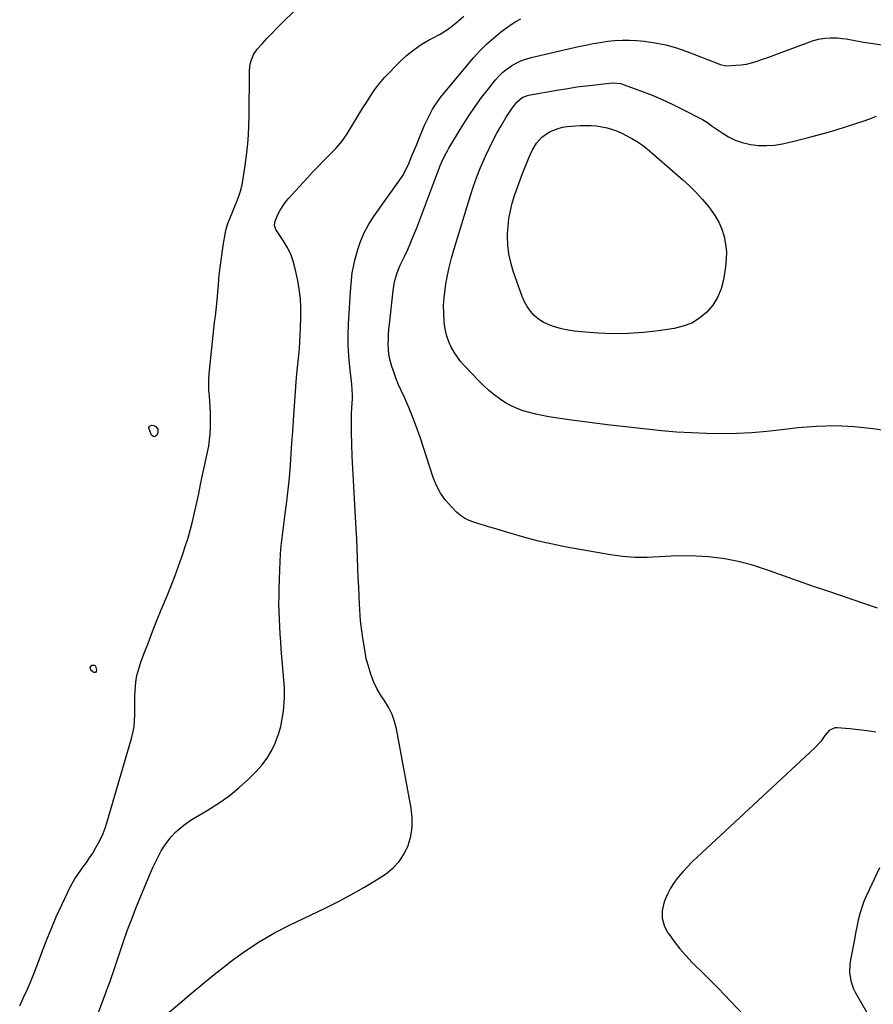
# Model space of a CAD drawing. Units: inches. Extents: x 1931934 to 1937317, y 437572 to 442931.
# Drawn here: x 1935311 to 1935752, y 440263 to 440771 of the extents above; entities that cross this region are included whole.
import ezdxf

# ---------------------------------------------------------------- set-up
doc = ezdxf.new("R2010")
doc.units = ezdxf.units.IN
doc.header["$MEASUREMENT"] = 0
doc.layers.add('7', color=7, linetype='Continuous')
doc.layers.add('8', color=7, linetype='Continuous')

msp = doc.modelspace()

# ---------------------------------------------------------------- linework, layer by layer
at = {"layer": '7', "color": 18}
for points in [[(1935311.23, 440261.87, 1784), (1935313.26, 440266.17, 1784), (1935315.22, 440270.5, 1784), (1935317.1, 440274.86, 1784), (1935318.87, 440279.26, 1784), (1935320.57, 440283.7, 1784), (1935322.42, 440288.77, 1784), (1935324.85, 440295.14, 1784), (1935327.4, 440301.47, 1784), (1935330.12, 440307.73, 1784), (1935332.96, 440313.94, 1784), (1935337.65, 440323.84, 1784), (1935339.63, 440327.37, 1784), (1935341.17, 440329.6, 1784), (1935342.74, 440331.8, 1784), (1935343.53, 440332.91, 1784), (1935345.66, 440335.88, 1784), (1935347.3, 440338.25, 1784), (1935348.87, 440340.66, 1784), (1935350.35, 440343.13, 1784), (1935351.77, 440345.63, 1784), (1935353.06, 440348.2, 1784), (1935354.23, 440350.82, 1784), (1935355.24, 440353.5, 1784), (1935356.14, 440356.23, 1784), (1935368.92, 440399.72, 1784), (1935369.65, 440402.73, 1784), (1935370.21, 440405.77, 1784), (1935370.48, 440408.84, 1784), (1935370.57, 440411.94, 1784), (1935370.54, 440415.05, 1784), (1935370.56, 440418.17, 1784), (1935370.64, 440421.28, 1784), (1935370.77, 440424.4, 1784), (1935371.16, 440428.88, 1784), (1935371.72, 440432.38, 1784), (1935372.61, 440435.82, 1784), (1935373.71, 440439.2, 1784), (1935375.44, 440443.76, 1784), (1935377.59, 440449.39, 1784), (1935379.78, 440455, 1784), (1935382, 440460.6, 1784), (1935384.26, 440466.18, 1784), (1935387.57, 440474.3, 1784), (1935389.48, 440479.09, 1784), (1935391.34, 440483.89, 1784), (1935393.13, 440488.71, 1784), (1935394.88, 440493.56, 1784), (1935395.17, 440494.4, 1784), (1935396.66, 440498.86, 1784), (1935398.05, 440503.34, 1784), (1935399.3, 440507.87, 1784), (1935400.45, 440512.43, 1784), (1935401.5, 440517.01, 1784), (1935402.54, 440521.6, 1784), (1935403.55, 440526.19, 1784), (1935404.54, 440530.79, 1784), (1935405.41, 440534.94, 1784), (1935406.08, 440538.08, 1784), (1935406.75, 440541.22, 1784), (1935407.44, 440544.36, 1784), (1935408.12, 440547.5, 1784), (1935408.72, 440550.65, 1784), (1935409.18, 440553.82, 1784), (1935409.44, 440557, 1784), (1935409.58, 440560.21, 1784), (1935409.63, 440565.2, 1784), (1935409.61, 440568.05, 1784), (1935409.52, 440570.89, 1784), (1935409.32, 440573.73, 1784), (1935409.06, 440576.56, 1784), (1935408.83, 440579.4, 1784), (1935408.73, 440582.23, 1784), (1935408.8, 440585.06, 1784), (1935408.99, 440587.9, 1784), (1935411.31, 440611.15, 1784), (1935411.68, 440614.42, 1784), (1935412.16, 440617.67, 1784), (1935412.62, 440620.93, 1784), (1935412.8, 440622.57, 1784), (1935412.95, 440624.21, 1784), (1935413.73, 440633.95, 1784), (1935414.2, 440639.01, 1784), (1935414.76, 440644.07, 1784), (1935415.46, 440649.1, 1784), (1935416.24, 440654.13, 1784), (1935417.42, 440661.08, 1784), (1935417.73, 440662.61, 1784), (1935418.59, 440665.6, 1784), (1935419.75, 440668.5, 1784), (1935420.96, 440671.39, 1784), (1935421.57, 440672.83, 1784), (1935422.94, 440676.05, 1784), (1935424.12, 440679.14, 1784), (1935425.14, 440682.27, 1784), (1935425.92, 440685.47, 1784), (1935426.54, 440688.71, 1784), (1935427.57, 440695.37, 1784), (1935428.44, 440701.98, 1784), (1935429.1, 440708.61, 1784), (1935429.47, 440715.27, 1784), (1935429.64, 440721.94, 1784), (1935429.7, 440742.67, 1784), (1935429.77, 440744.39, 1784), (1935430.19, 440747.81, 1784), (1935430.54, 440749.49, 1784), (1935431.75, 440752.66, 1784), (1935433.69, 440755.43, 1784), (1935436.26, 440758.28, 1784), (1935438.73, 440760.98, 1784), (1935441.23, 440763.63, 1784), (1935443.79, 440766.25, 1784), (1935446.37, 440768.82, 1784), (1935453.16, 440775.47, 1784)], [(1935348.62, 440249.55, 1786), (1935355.8, 440269.01, 1786), (1935356.74, 440271.53, 1786), (1935357.7, 440274.04, 1786), (1935358.64, 440276.56, 1786), (1935359.5, 440279.11, 1786), (1935362.64, 440288.85, 1786), (1935364.7, 440294.96, 1786), (1935366.86, 440301.05, 1786), (1935369.16, 440307.08, 1786), (1935371.56, 440313.07, 1786), (1935378.92, 440330.78, 1786), (1935380.15, 440333.59, 1786), (1935381.44, 440336.36, 1786), (1935382.83, 440339.09, 1786), (1935384.28, 440341.79, 1786), (1935385.89, 440344.38, 1786), (1935387.64, 440346.87, 1786), (1935389.59, 440349.2, 1786), (1935391.67, 440351.43, 1786), (1935394.12, 440353.66, 1786), (1935396.54, 440355.64, 1786), (1935399.1, 440357.43, 1786), (1935401.77, 440359.09, 1786), (1935407.97, 440362.63, 1786), (1935413.65, 440366.18, 1786), (1935419.12, 440370, 1786), (1935424.27, 440374.25, 1786), (1935429.21, 440378.76, 1786), (1935433.21, 440382.72, 1786), (1935436.19, 440386.05, 1786), (1935438.87, 440389.58, 1786), (1935441.12, 440393.4, 1786), (1935443.07, 440397.42, 1786), (1935444.77, 440402.03, 1786), (1935445.91, 440405.92, 1786), (1935446.69, 440409.89, 1786), (1935447.24, 440413.92, 1786), (1935447.86, 440420.76, 1786), (1935447.78, 440425.39, 1786), (1935447.73, 440426.05, 1786), (1935446.16, 440445.87, 1786), (1935445.87, 440449.76, 1786), (1935445.6, 440453.64, 1786), (1935445.38, 440457.52, 1786), (1935445.18, 440461.41, 1786), (1935445.04, 440465.3, 1786), (1935444.96, 440469.19, 1786), (1935444.98, 440473.08, 1786), (1935445.06, 440476.96, 1786), (1935445.39, 440486.76, 1786), (1935445.57, 440490.92, 1786), (1935445.82, 440495.07, 1786), (1935446.18, 440499.21, 1786), (1935446.6, 440503.35, 1786), (1935447.09, 440507.48, 1786), (1935447.6, 440511.61, 1786), (1935448.14, 440515.74, 1786), (1935448.82, 440520.64, 1786), (1935449.41, 440525.16, 1786), (1935449.93, 440529.68, 1786), (1935450.35, 440534.21, 1786), (1935450.7, 440538.76, 1786), (1935450.86, 440541.05, 1786), (1935451.24, 440546.74, 1786), (1935451.63, 440552.43, 1786), (1935452.03, 440558.13, 1786), (1935452.43, 440563.82, 1786), (1935454.05, 440586.19, 1786), (1935454.46, 440591.14, 1786), (1935454.98, 440596.07, 1786), (1935455.33, 440599.26, 1786), (1935455.5, 440601.01, 1786), (1935455.76, 440604.52, 1786), (1935455.95, 440608.04, 1786), (1935456.09, 440611.55, 1786), (1935456.28, 440617.49, 1786), (1935456.26, 440622.2, 1786), (1935456.02, 440626.9, 1786), (1935455.44, 440631.56, 1786), (1935454.64, 440636.2, 1786), (1935453.39, 440642.19, 1786), (1935452.34, 440646.04, 1786), (1935451.01, 440649.77, 1786), (1935449.24, 440653.32, 1786), (1935447.19, 440656.74, 1786), (1935443.29, 440662.45, 1786), (1935442.61, 440664.56, 1786), (1935443.03, 440666.78, 1786), (1935444.46, 440670.19, 1786), (1935445.5, 440672.35, 1786), (1935448.08, 440676.37, 1786), (1935449.62, 440678.22, 1786), (1935459.45, 440688.9, 1786), (1935462.14, 440691.79, 1786), (1935464.85, 440694.66, 1786), (1935467.59, 440697.5, 1786), (1935470.35, 440700.32, 1786), (1935474.21, 440704.23, 1786), (1935477.37, 440707.84, 1786), (1935480.1, 440711.8, 1786), (1935487.24, 440723.42, 1786), (1935488.64, 440725.68, 1786), (1935490.04, 440727.95, 1786), (1935491.45, 440730.21, 1786), (1935492.87, 440732.46, 1786), (1935494.35, 440734.67, 1786), (1935495.92, 440736.8, 1786), (1935497.62, 440738.84, 1786), (1935499.41, 440740.8, 1786), (1935507.3, 440748.93, 1786), (1935510.78, 440752.19, 1786), (1935514.44, 440755.19, 1786), (1935518.38, 440757.83, 1786), (1935522.5, 440760.22, 1786), (1935524.52, 440761.26, 1786), (1935527.7, 440763.04, 1786), (1935530.8, 440764.96, 1786), (1935533.76, 440767.08, 1786), (1935536.63, 440769.33, 1786), (1935540.33, 440772.51, 1786)], [(1935384.96, 440255.58, 1788), (1935393.79, 440263.22, 1788), (1935399.68, 440268.23, 1788), (1935405.61, 440273.19, 1788), (1935411.62, 440278.05, 1788), (1935417.68, 440282.86, 1788), (1935419.85, 440284.56, 1788), (1935427.19, 440289.91, 1788), (1935434.74, 440294.92, 1788), (1935442.61, 440299.43, 1788), (1935450.68, 440303.59, 1788), (1935468.42, 440312.01, 1788), (1935475.31, 440315.45, 1788), (1935482.11, 440319.05, 1788), (1935488.76, 440322.9, 1788), (1935495.33, 440326.92, 1788), (1935499.93, 440329.86, 1788), (1935503.72, 440332.86, 1788), (1935507.01, 440336.25, 1788), (1935509.57, 440340.23, 1788), (1935511.64, 440344.6, 1788), (1935512.9, 440349.33, 1788), (1935513.66, 440354.09, 1788), (1935513.66, 440358.92, 1788), (1935513.15, 440363.78, 1788), (1935505.58, 440404.8, 1788), (1935504.62, 440408.59, 1788), (1935503.33, 440412.24, 1788), (1935501.57, 440415.68, 1788), (1935499.48, 440418.98, 1788), (1935497.32, 440422.27, 1788), (1935495.39, 440425.67, 1788), (1935493.79, 440429.24, 1788), (1935492.42, 440432.93, 1788), (1935490.37, 440439.42, 1788), (1935489.96, 440440.92, 1788), (1935489.2, 440445.54, 1788), (1935488.25, 440451.53, 1788), (1935487.72, 440455.3, 1788), (1935487.26, 440459.08, 1788), (1935486.92, 440462.87, 1788), (1935486.65, 440466.67, 1788), (1935486.55, 440468.51, 1788), (1935486.3, 440473.24, 1788), (1935486.07, 440477.97, 1788), (1935485.88, 440482.7, 1788), (1935485.7, 440487.43, 1788), (1935485.69, 440487.91, 1788), (1935485.5, 440492.88, 1788), (1935485.29, 440497.85, 1788), (1935485.05, 440502.82, 1788), (1935484.78, 440507.79, 1788), (1935483.69, 440526.72, 1788), (1935483.36, 440532.94, 1788), (1935483.06, 440539.16, 1788), (1935482.8, 440545.39, 1788), (1935482.59, 440551.61, 1788), (1935482.4, 440557.64, 1788), (1935482.34, 440560.85, 1788), (1935482.34, 440564.06, 1788), (1935482.43, 440567.28, 1788), (1935482.58, 440570.49, 1788), (1935482.86, 440575.04, 1788), (1935482.91, 440576.91, 1788), (1935482.79, 440579.71, 1788), (1935482.53, 440582.51, 1788), (1935481.49, 440591.65, 1788), (1935481.01, 440597.16, 1788), (1935480.72, 440602.67, 1788), (1935480.71, 440608.19, 1788), (1935480.89, 440613.71, 1788), (1935481.86, 440630.21, 1788), (1935481.99, 440632.2, 1788), (1935482.14, 440634.18, 1788), (1935482.52, 440638.13, 1788), (1935482.79, 440640.1, 1788), (1935483.52, 440644, 1788), (1935483.99, 440645.93, 1788), (1935485.49, 440651.55, 1788), (1935487, 440656.17, 1788), (1935488.82, 440660.64, 1788), (1935491.1, 440664.9, 1788), (1935493.7, 440669, 1788), (1935507.23, 440688.03, 1788), (1935508.77, 440690.33, 1788), (1935510.81, 440693.95, 1788), (1935511.98, 440696.46, 1788), (1935513.22, 440699.51, 1788), (1935514.09, 440701.68, 1788), (1935515.85, 440706.02, 1788), (1935516.74, 440708.18, 1788), (1935520.07, 440716.18, 1788), (1935521.01, 440718.32, 1788), (1935522.01, 440720.44, 1788), (1935524.22, 440724.57, 1788), (1935525.45, 440726.56, 1788), (1935528.14, 440730.38, 1788), (1935529.59, 440732.21, 1788), (1935545.37, 440750.98, 1788), (1935548.59, 440754.55, 1788), (1935551.96, 440757.98, 1788), (1935555.56, 440761.16, 1788), (1935559.3, 440764.19, 1788), (1935562.33, 440766.48, 1788), (1935564.73, 440768.15, 1788), (1935567.19, 440769.7, 1788), (1935569.77, 440771.06, 1788)], [(1935755.84, 440558.93, 1792), (1935751.4, 440559.58, 1792), (1935741.7, 440560.62, 1792), (1935731.99, 440561.12, 1792), (1935722.27, 440560.84, 1792), (1935712.55, 440560.03, 1792), (1935704.35, 440559, 1792), (1935696.61, 440558.18, 1792), (1935688.86, 440557.55, 1792), (1935681.09, 440557.21, 1792), (1935673.31, 440557.06, 1792), (1935665.53, 440557.17, 1792), (1935657.75, 440557.44, 1792), (1935649.99, 440557.94, 1792), (1935642.23, 440558.6, 1792), (1935632.96, 440559.53, 1792), (1935623.68, 440560.53, 1792), (1935614.4, 440561.61, 1792), (1935605.15, 440562.81, 1792), (1935595.9, 440564.1, 1792), (1935584.12, 440565.83, 1792), (1935580.79, 440566.4, 1792), (1935577.48, 440567.08, 1792), (1935574.21, 440567.93, 1792), (1935570.97, 440568.89, 1792), (1935567.81, 440570.07, 1792), (1935564.75, 440571.43, 1792), (1935561.82, 440573.06, 1792), (1935558.98, 440574.87, 1792), (1935555.79, 440577.24, 1792), (1935553.02, 440579.49, 1792), (1935550.4, 440581.91, 1792), (1935547.86, 440584.43, 1792), (1935540.82, 440591.9, 1792), (1935538.82, 440594.2, 1792), (1935536.96, 440596.6, 1792), (1935535.3, 440599.14, 1792), (1935533.78, 440601.78, 1792), (1935532.53, 440604.54, 1792), (1935531.51, 440607.37, 1792), (1935530.82, 440610.3, 1792), (1935530.36, 440613.29, 1792), (1935530.17, 440615.25, 1792), (1935529.94, 440619.27, 1792), (1935529.9, 440623.29, 1792), (1935530.17, 440627.3, 1792), (1935530.64, 440631.3, 1792), (1935530.92, 440633.14, 1792), (1935531.79, 440638.03, 1792), (1935532.79, 440642.89, 1792), (1935534.01, 440647.7, 1792), (1935535.36, 440652.48, 1792), (1935543.78, 440679.99, 1792), (1935545.36, 440684.83, 1792), (1935547.05, 440689.63, 1792), (1935548.93, 440694.36, 1792), (1935550.92, 440699.05, 1792), (1935551.47, 440700.28, 1792), (1935553.34, 440704.29, 1792), (1935555.3, 440708.25, 1792), (1935557.39, 440712.14, 1792), (1935559.57, 440715.98, 1792), (1935562.12, 440720.32, 1792), (1935563.12, 440721.94, 1792), (1935565.26, 440725.08, 1792), (1935567.62, 440728.16, 1792), (1935570.32, 440730.53, 1792), (1935573.69, 440731.78, 1792), (1935589.23, 440734.49, 1792), (1935593.9, 440735.26, 1792), (1935598.59, 440735.98, 1792), (1935603.29, 440736.6, 1792), (1935608, 440737.16, 1792), (1935615.5, 440737.99, 1792), (1935617.42, 440738.11, 1792), (1935621.23, 440737.71, 1792), (1935623.07, 440737.16, 1792), (1935632.03, 440733.84, 1792), (1935637.37, 440731.74, 1792), (1935642.65, 440729.52, 1792), (1935647.85, 440727.1, 1792), (1935652.99, 440724.55, 1792), (1935663.36, 440719.17, 1792), (1935665.92, 440717.57, 1792), (1935668.38, 440715.82, 1792), (1935673.57, 440712.26, 1792), (1935676.88, 440710.29, 1792), (1935680.32, 440708.61, 1792), (1935683.94, 440707.38, 1792), (1935688.25, 440706.34, 1792), (1935692.37, 440705.85, 1792), (1935696.48, 440705.69, 1792), (1935700.58, 440706.03, 1792), (1935704.67, 440706.71, 1792), (1935710.5, 440708.05, 1792), (1935717.48, 440709.76, 1792), (1935724.43, 440711.58, 1792), (1935731.32, 440713.58, 1792), (1935738.19, 440715.7, 1792), (1935746.32, 440718.33, 1792), (1935749.75, 440719.57, 1792), (1935753.11, 440720.95, 1792)], [(1935630.16, 440707.52, 1794), (1935633.17, 440705.36, 1794), (1935636.06, 440703.05, 1794), (1935653.15, 440688.24, 1794), (1935656.73, 440684.96, 1794), (1935660.16, 440681.55, 1794), (1935663.4, 440677.95, 1794), (1935666.5, 440674.22, 1794), (1935667.55, 440672.88, 1794), (1935669.81, 440669.61, 1794), (1935671.77, 440666.2, 1794), (1935673.31, 440662.57, 1794), (1935674.56, 440658.8, 1794), (1935675.32, 440654.9, 1794), (1935675.76, 440650.99, 1794), (1935675.7, 440647.06, 1794), (1935675.31, 440643.11, 1794), (1935674.22, 440636.46, 1794), (1935672.99, 440631.8, 1794), (1935671.23, 440627.41, 1794), (1935668.68, 440623.43, 1794), (1935665.6, 440619.73, 1794), (1935661.87, 440616.68, 1794), (1935657.88, 440614.17, 1794), (1935653.47, 440612.47, 1794), (1935648.8, 440611.31, 1794), (1935640.69, 440610.12, 1794), (1935632.94, 440609.24, 1794), (1935625.17, 440608.7, 1794), (1935617.39, 440608.66, 1794), (1935609.59, 440608.97, 1794), (1935600.81, 440609.6, 1794), (1935597.42, 440609.95, 1794), (1935594.05, 440610.46, 1794), (1935590.73, 440611.17, 1794), (1935586.56, 440612.3, 1794), (1935583.83, 440613.33, 1794), (1935581.24, 440614.61, 1794), (1935578.86, 440616.24, 1794), (1935576.62, 440618.12, 1794), (1935574.67, 440620.3, 1794), (1935572.94, 440622.62, 1794), (1935571.55, 440625.16, 1794), (1935570.39, 440627.84, 1794), (1935565.76, 440641, 1794), (1935564.47, 440645.4, 1794), (1935563.51, 440649.84, 1794), (1935563.02, 440654.36, 1794), (1935562.86, 440658.93, 1794), (1935562.88, 440660, 1794), (1935563.11, 440664.05, 1794), (1935563.55, 440668.08, 1794), (1935564.31, 440672.05, 1794), (1935565.28, 440675.99, 1794), (1935566.47, 440679.89, 1794), (1935567.74, 440683.76, 1794), (1935569.13, 440687.59, 1794), (1935570.61, 440691.39, 1794), (1935573.84, 440699.33, 1794), (1935574.7, 440701.3, 1794), (1935575.64, 440703.23, 1794), (1935577.8, 440706.95, 1794), (1935580.51, 440710.16, 1794), (1935584.44, 440712.84, 1794), (1935588.89, 440714.63, 1794), (1935591.23, 440715.16, 1794), (1935593.61, 440715.5, 1794), (1935600.33, 440716.03, 1794), (1935603.13, 440716.15, 1794), (1935605.93, 440716.11, 1794), (1935608.71, 440715.86, 1794), (1935611.49, 440715.47, 1794), (1935614.22, 440714.85, 1794), (1935616.91, 440714.09, 1794), (1935619.53, 440713.11, 1794), (1935622.1, 440711.98, 1794), (1935623.73, 440711.19, 1794), (1935627, 440709.43, 1794), (1935630.16, 440707.52, 1794)], [(1935382.52, 440559.34, 1784), (1935382.46, 440557.55, 1784), (1935381.96, 440556.38, 1784), (1935381.27, 440555.75, 1784), (1935380.58, 440555.48, 1784), (1935379.9, 440555.75, 1784), (1935379.21, 440556.39, 1784), (1935377.87, 440559.87, 1784), (1935377.91, 440560.34, 1784), (1935378.12, 440560.76, 1784), (1935378.46, 440561.14, 1784), (1935379.43, 440561.48, 1784), (1935380.44, 440561.25, 1784), (1935381.38, 440560.72, 1784), (1935382.52, 440559.34, 1784)], [(1935349.82, 440437.57, 1784), (1935350.3, 440437.1, 1784), (1935350.87, 440435.09, 1784), (1935350.64, 440434.36, 1784), (1935350.27, 440433.91, 1784), (1935349.69, 440433.88, 1784), (1935348.96, 440434.12, 1784), (1935347.96, 440435.13, 1784), (1935347.53, 440436.47, 1784), (1935348.38, 440437.59, 1784), (1935349.82, 440437.57, 1784)], [(1935752.8, 440403.05, 1788), (1935748.36, 440403.72, 1788), (1935743.91, 440404.26, 1788), (1935739.44, 440404.71, 1788), (1935732.81, 440405.27, 1788), (1935731.7, 440405.22, 1788), (1935728.82, 440403.85, 1788), (1935726.52, 440401.25, 1788), (1935724.4, 440398.29, 1788), (1935721.19, 440394.75, 1788), (1935660.61, 440338.51, 1788), (1935658.08, 440336.07, 1788), (1935655.6, 440333.57, 1788), (1935653.22, 440330.98, 1788), (1935650.91, 440328.32, 1788), (1935648.8, 440325.53, 1788), (1935646.91, 440322.62, 1788), (1935645.34, 440319.52, 1788), (1935643.99, 440316.3, 1788), (1935643.48, 440314.88, 1788), (1935642.69, 440310.94, 1788), (1935642.62, 440307.09, 1788), (1935643.65, 440303.38, 1788), (1935645.4, 440299.76, 1788), (1935645.97, 440298.92, 1788), (1935648.77, 440295.05, 1788), (1935651.71, 440291.3, 1788), (1935654.86, 440287.73, 1788), (1935658.15, 440284.28, 1788), (1935664.82, 440277.67, 1788), (1935671.49, 440270.95, 1788), (1935678.09, 440264.15, 1788), (1935684.57, 440257.24, 1788)], [(1935754.68, 440333, 1786), (1935748.04, 440318.83, 1786), (1935746.7, 440315.71, 1786), (1935745.52, 440312.54, 1786), (1935744.57, 440309.29, 1786), (1935743.76, 440306, 1786), (1935743.08, 440302.66, 1786), (1935742.4, 440299.33, 1786), (1935741.73, 440295.99, 1786), (1935741.08, 440292.65, 1786), (1935739.71, 440285.59, 1786), (1935739.39, 440283.41, 1786), (1935739.27, 440279.03, 1786), (1935739.88, 440274.68, 1786), (1935741.3, 440270.57, 1786), (1935742.29, 440268.61, 1786), (1935750.84, 440253.92, 1786)]]:
    msp.add_polyline3d(points, dxfattribs=at)
at = {"layer": '8', "color": 18}
msp.add_polyline3d([(1935753.7, 440467.12, 1790), (1935747.16, 440469.32, 1790), (1935740.62, 440471.53, 1790), (1935734.07, 440473.74, 1790), (1935728.52, 440475.62, 1790), (1935720.74, 440478.27, 1790), (1935712.98, 440480.95, 1790), (1935705.23, 440483.69, 1790), (1935697.5, 440486.45, 1790), (1935695.38, 440487.22, 1790), (1935688.65, 440489.36, 1790), (1935681.85, 440491.15, 1790), (1935674.93, 440492.42, 1790), (1935667.94, 440493.33, 1790), (1935666.52, 440493.47, 1790), (1935660.17, 440493.88, 1790), (1935653.83, 440494.05, 1790), (1935647.48, 440493.87, 1790), (1935641.13, 440493.46, 1790), (1935634.8, 440493.13, 1790), (1935628.48, 440493.14, 1790), (1935622.18, 440493.66, 1790), (1935615.9, 440494.53, 1790), (1935593.31, 440498.58, 1790), (1935586.07, 440500.01, 1790), (1935578.88, 440501.61, 1790), (1935571.75, 440503.47, 1790), (1935564.66, 440505.51, 1790), (1935555.61, 440508.28, 1790), (1935553.08, 440509.05, 1790), (1935550.54, 440509.83, 1790), (1935548, 440510.6, 1790), (1935545.46, 440511.37, 1790), (1935543.02, 440512.31, 1790), (1935540.71, 440513.46, 1790), (1935538.59, 440514.94, 1790), (1935536.6, 440516.63, 1790), (1935533.87, 440519.33, 1790), (1935530.9, 440522.71, 1790), (1935528.29, 440526.32, 1790), (1935526.22, 440530.27, 1790), (1935524.52, 440534.44, 1790), (1935517.74, 440555.27, 1790), (1935515.97, 440560.41, 1790), (1935514.08, 440565.49, 1790), (1935512, 440570.51, 1790), (1935509.81, 440575.47, 1790), (1935508.03, 440579.32, 1790), (1935506.69, 440582.35, 1790), (1935505.44, 440585.41, 1790), (1935504.31, 440588.52, 1790), (1935503.25, 440591.67, 1790), (1935502.17, 440595.53, 1790), (1935501.67, 440598.05, 1790), (1935501.41, 440600.61, 1790), (1935501.31, 440603.19, 1790), (1935501.37, 440605.79, 1790), (1935501.48, 440608.38, 1790), (1935501.67, 440610.97, 1790), (1935501.91, 440613.56, 1790), (1935503.79, 440630.8, 1790), (1935504.32, 440634.32, 1790), (1935504.71, 440636.06, 1790), (1935505.68, 440639.49, 1790), (1935506.95, 440642.81, 1790), (1935507.68, 440644.44, 1790), (1935509.67, 440648.51, 1790), (1935511.39, 440652.17, 1790), (1935513.05, 440655.86, 1790), (1935514.6, 440659.6, 1790), (1935516.08, 440663.37, 1790), (1935526.98, 440692.24, 1790), (1935528.33, 440695.87, 1790), (1935528.92, 440697.3, 1790), (1935530.44, 440700.54, 1790), (1935531.81, 440703.09, 1790), (1935532.54, 440704.34, 1790), (1935539.81, 440716.24, 1790), (1935542.89, 440721.08, 1790), (1935546.1, 440725.84, 1790), (1935549.48, 440730.47, 1790), (1935552.98, 440735.02, 1790), (1935556.7, 440739.66, 1790), (1935558.53, 440741.71, 1790), (1935560.48, 440743.63, 1790), (1935562.61, 440745.35, 1790), (1935564.87, 440746.93, 1790), (1935567.27, 440748.27, 1790), (1935569.74, 440749.44, 1790), (1935572.32, 440750.37, 1790), (1935574.96, 440751.12, 1790), (1935599.54, 440756.81, 1790), (1935603.24, 440757.61, 1790), (1935606.95, 440758.35, 1790), (1935610.69, 440758.99, 1790), (1935614.43, 440759.56, 1790), (1935618.19, 440759.95, 1790), (1935621.95, 440760.16, 1790), (1935625.72, 440760.11, 1790), (1935629.49, 440759.89, 1790), (1935633.32, 440759.53, 1790), (1935638.95, 440758.76, 1790), (1935644.51, 440757.69, 1790), (1935649.97, 440756.16, 1790), (1935655.34, 440754.32, 1790), (1935671.3, 440748.1, 1790), (1935672.57, 440747.64, 1790), (1935675.84, 440746.93, 1790), (1935680.65, 440747.14, 1790), (1935683.37, 440747.39, 1790), (1935686.06, 440747.8, 1790), (1935688.71, 440748.43, 1790), (1935691.61, 440749.32, 1790), (1935694.35, 440750.27, 1790), (1935697.08, 440751.24, 1790), (1935699.81, 440752.22, 1790), (1935702.53, 440753.21, 1790), (1935720.21, 440759.71, 1790), (1935723.31, 440760.61, 1790), (1935726.44, 440761.22, 1790), (1935729.63, 440761.4, 1790), (1935732.85, 440761.29, 1790), (1935735.71, 440760.99, 1790), (1935737.53, 440760.77, 1790), (1935741.15, 440760.19, 1790), (1935744.74, 440759.45, 1790), (1935746.54, 440759.1, 1790), (1935750.16, 440758.52, 1790), (1935764.9, 440756.4, 1790)], dxfattribs=at)

doc.saveas('drawing.dxf')
